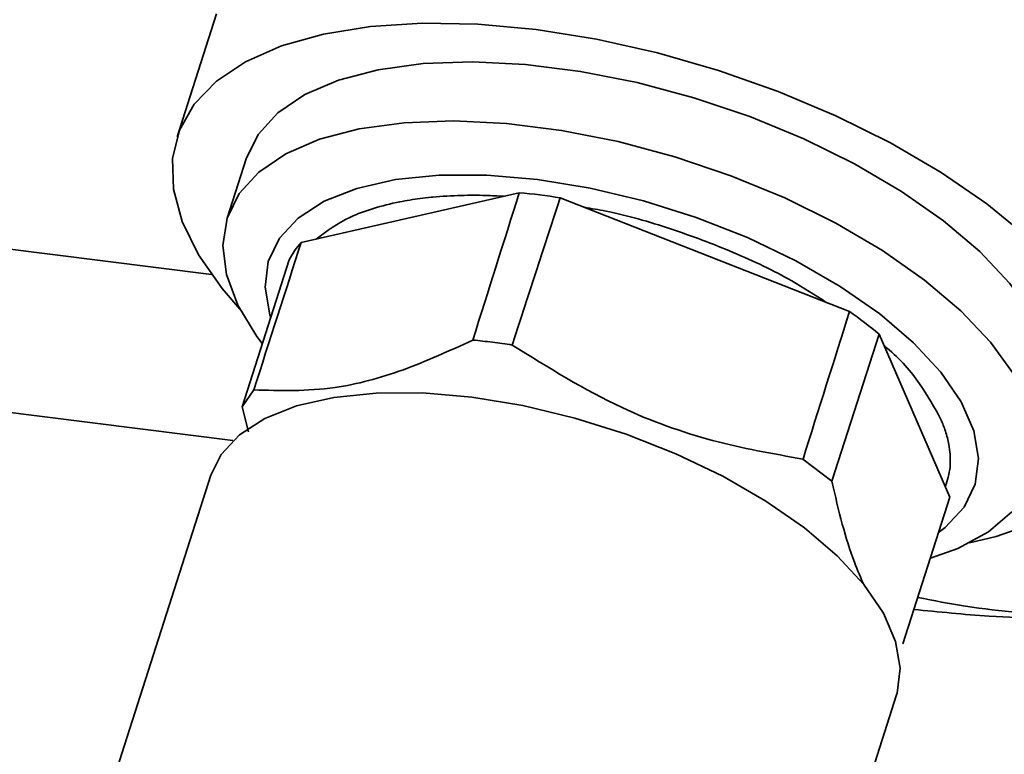
# Paper-space layout 'Blatt1' of a CAD drawing. Units: millimetres. Extents: x 0 to 5940, y 0 to 4200.
# Drawn here: x 4938 to 4981, y 1881 to 1913 of the extents above; entities that cross this region are included whole.
import ezdxf

# ---------------------------------------------------------------- set-up
doc = ezdxf.new("R2010")
doc.units = ezdxf.units.MM

psp = doc.layouts.new('Blatt1')

# ---------------------------------------------------------------- linework, layer by layer
at = {"color": 7, "linetype": 'Continuous', "lineweight": 35, "ltscale": 10}
for p, q in [((4946.529, 1913.342), (4944.793, 1907.927)), ((4947.827, 1906.954), (4946.992, 1904.35)), ((4959.856, 1905.467), (4950.254, 1903.277)), ((4974.397, 1900.235), (4961.662, 1905.239)), ((4946.303, 1901.863), (4929.586, 1903.969)), ((4949.725, 1902.507), (4947.649, 1896.032)), ((4973.621, 1892.76), (4975.696, 1899.235)), ((4978.819, 1892.065), (4975.696, 1899.235)), ((4947.649, 1896.032), (4948.165, 1896.786)), ((4933.191, 1896.321), (4947.245, 1894.55)), ((4947.649, 1896.032), (4947.936, 1894.931)), ((4972.348, 1893.739), (4973.621, 1892.76)), ((4946.279, 1893.031), (4940.848, 1876.09)), ((4978.819, 1892.065), (4976.749, 1885.606)), ((4971.035, 1866.413), (4976.466, 1883.355))]:
    psp.add_line(p, q, dxfattribs=at)
at = {"color": 7, "linetype": 'Continuous', "lineweight": 35, "ltscale": 10, "flags": 128}
for points in [[(4947.556, 1900.34), (4946.775, 1901.242), (4945.731, 1902.734), (4945.012, 1904.202), (4944.631, 1905.622), (4944.593, 1906.971), (4944.9, 1908.226), (4945.546, 1909.367), (4946.521, 1910.374), (4947.809, 1911.233), (4949.388, 1911.927), (4951.232, 1912.447), (4953.312, 1912.783), (4955.593, 1912.93), (4958.038, 1912.885), (4960.607, 1912.65)], [(4960.607, 1912.65), (4963.256, 1912.228), (4965.944, 1911.626), (4968.626, 1910.853), (4971.257, 1909.924), (4973.794, 1908.852), (4976.197, 1907.656), (4978.425, 1906.355), (4980.442, 1904.97), (4982.214, 1903.525), (4983.713, 1902.042), (4984.914, 1900.547), (4985.797, 1899.064), (4986.348, 1897.617), (4986.558, 1896.23), (4986.423, 1894.925), (4985.946, 1893.725), (4985.134, 1892.648), (4984, 1891.714), (4982.564, 1890.936), (4980.849, 1890.327), (4979.676, 1890.044)], [(4983.3, 1895.583), (4983.441, 1896.177), (4983.456, 1897.419), (4983.123, 1898.735), (4982.448, 1900.101), (4981.445, 1901.49), (4980.132, 1902.874), (4978.536, 1904.227), (4976.687, 1905.522), (4974.621, 1906.735), (4972.38, 1907.841), (4970.006, 1908.819), (4967.545, 1909.65), (4965.046, 1910.318), (4962.556, 1910.81), (4960.126, 1911.117), (4957.801, 1911.231), (4955.627, 1911.152), (4953.647, 1910.88), (4951.898, 1910.421), (4950.416, 1909.784), (4949.229, 1908.982), (4948.359, 1908.029), (4947.827, 1906.954)], [(4948.543, 1898.821), (4948.306, 1899.138), (4947.465, 1900.519), (4946.959, 1901.863), (4946.8, 1903.145), (4946.989, 1904.34), (4947.524, 1905.425), (4948.394, 1906.377), (4949.581, 1907.18), (4951.064, 1907.817), (4952.812, 1908.276), (4954.792, 1908.548), (4956.966, 1908.627), (4959.291, 1908.513), (4961.722, 1908.206), (4964.211, 1907.714), (4966.71, 1907.046), (4969.171, 1906.215), (4971.545, 1905.237), (4973.787, 1904.131), (4975.852, 1902.918), (4977.701, 1901.623), (4979.297, 1900.27), (4980.61, 1898.886), (4981.613, 1897.497)], [(4948.911, 1899.967), (4948.871, 1900.092), (4948.662, 1901.307), (4948.805, 1902.439), (4949.296, 1903.46), (4950.123, 1904.35), (4951.268, 1905.087), (4952.706, 1905.656), (4954.405, 1906.043), (4956.326, 1906.241), (4958.426, 1906.244), (4960.66, 1906.052), (4962.976, 1905.671), (4965.323, 1905.107), (4967.649, 1904.375), (4969.902, 1903.49), (4972.031, 1902.471), (4973.989, 1901.343), (4975.732, 1900.13), (4977.221, 1898.859), (4978.423, 1897.558), (4979.311, 1896.257), (4979.865, 1894.984), (4980.073, 1893.769), (4979.93, 1892.637), (4979.44, 1891.616), (4978.613, 1890.726), (4978.318, 1890.5)], [(4976.466, 1883.355), (4976.49, 1883.432), (4976.628, 1884.531), (4976.426, 1885.712), (4975.888, 1886.948), (4975.025, 1888.212), (4973.858, 1889.476), (4972.411, 1890.711), (4970.718, 1891.889), (4968.816, 1892.985), (4966.748, 1893.974), (4964.56, 1894.834), (4962.3, 1895.546), (4960.02, 1896.093), (4957.77, 1896.464), (4955.601, 1896.65), (4953.56, 1896.647), (4951.694, 1896.455), (4950.044, 1896.079), (4948.647, 1895.526), (4947.535, 1894.81), (4946.731, 1893.946), (4946.279, 1893.031)], [(4981.54, 1891.41), (4980.509, 1890.53), (4979.17, 1889.808), (4977.956, 1889.372)]]:
    psp.add_lwpolyline(points, dxfattribs=at)
at = {"color": 7, "linetype": 'Continuous', "lineweight": 35, "ltscale": 100}
for centre, radius, start, end in [((4957.247, 1877.475), 28.113, 80.9633, 84.6752), ((4952.981, 1900.837), 3.659, 138.1859, 152.8417), ((4963.026, 1884.115), 19.727, 50.0385, 54.8006)]:
    psp.add_arc(centre, radius, start, end, dxfattribs=at)
for major_axis, ratio, start_param, end_param in [((1854.782, 5826.015), 0.001559, 5.820394, 5.822892), ((1869.26, 5824.191), 0.002508, 0.461051, 0.46355), ((1854.782, 5826.015), 0.001559, 0.46213, 0.464625), ((1869.26, 5824.191), 0.002508, 5.819318, 5.821813)]:
    psp.add_ellipse((3294.08, -3312.906), major_axis=major_axis, ratio=ratio, start_param=start_param, end_param=end_param, dxfattribs=at)
at = {"color": 7, "linetype": 'Continuous', "lineweight": 35, "ltscale": 10}
for points, knots in [([(4950.911, 1903.427), (4951.372, 1903.772), (4952.079, 1904.3), (4953.418, 1904.79), (4954.327, 1905.019), (4955.037, 1905.147), (4955.496, 1905.214), (4955.838, 1905.253), (4956.428, 1905.31), (4957.218, 1905.354), (4958.264, 1905.359), (4958.898, 1905.322), (4959.157, 1905.307)], [0, 0, 0, 0, 0.2632412, 0.4028088, 0.5423756, 0.592343, 0.6423104, 0.6922784, 0.7005164, 0.8260584, 0.9290868, 1, 1, 1, 1]), ([(4962.721, 1904.823), (4963.037, 1904.771), (4964.292, 1904.563), (4966.538, 1903.903), (4969.303, 1902.871), (4971.641, 1901.761), (4972.879, 1900.958), (4973.375, 1900.637)], [0, 0, 0, 0, 0.083883, 0.333586, 0.58329, 0.832994, 1, 1, 1, 1]), ([(4957.812, 1898.978), (4956.786, 1898.509), (4954.708, 1897.558), (4951.389, 1896.685), (4949.33, 1896.749), (4948.165, 1896.786)], [0, 0, 0, 0, 0.2976185, 0.6021768, 1, 1, 1, 1]), ([(4959.547, 1898.76), (4959.255, 1898.804), (4958.67, 1898.891), (4958.098, 1898.949), (4957.812, 1898.978)], [0, 0, 0, 0, 0.5, 1, 1, 1, 1]), ([(4972.348, 1893.739), (4971.014, 1893.975), (4968.313, 1894.454), (4963.921, 1896.033), (4961.13, 1897.773), (4959.547, 1898.76)], [0, 0, 0, 0, 0.29734, 0.601627, 1, 1, 1, 1]), ([(4975.916, 1898.731), (4975.954, 1898.7), (4976.63, 1898.161), (4977.563, 1897.049), (4978.135, 1896.006), (4978.421, 1895.485)], [0, 0, 0, 0, 0.02913, 0.514566, 1, 1, 1, 1]), ([(4978.421, 1895.485), (4978.49, 1895.313), (4978.642, 1894.937), (4978.768, 1894.429), (4978.836, 1893.9), (4978.844, 1893.265), (4978.706, 1892.805), (4978.62, 1892.521)], [0, 0, 0, 0, 0.162139, 0.354003, 0.490904, 0.68629, 1, 1, 1, 1]), ([(4975.037, 1888.18), (4974.893, 1888.511), (4974.541, 1889.316), (4974.062, 1890.842), (4973.769, 1892.119), (4973.621, 1892.76)], [0, 0, 0, 0, 0.2576845, 0.6270455, 1, 1, 1, 1]), ([(4977.234, 1887.12), (4978.331, 1887.008), (4980.983, 1886.737), (4985.417, 1886.668), (4990.264, 1886.87), (4994.915, 1887.393), (4999.127, 1888.215), (5002.279, 1889.08), (5003.697, 1889.73), (5004.159, 1889.942)], [0, 0, 0, 0, 0.113979, 0.275548, 0.437118, 0.598688, 0.760258, 0.921828, 1, 1, 1, 1]), ([(5002.91, 1889.739), (5001.222, 1889.216), (4998.004, 1888.22), (4993.23, 1887.265), (4988.665, 1886.777), (4984.104, 1886.776), (4980.335, 1887.079), (4978.102, 1887.51), (4977.403, 1887.645)], [0, 0, 0, 0, 0.20269, 0.386391, 0.559409, 0.732408, 0.916116, 1, 1, 1, 1])]:
    psp.add_open_spline(points, degree=3, knots=knots, dxfattribs=at)

doc.saveas('drawing.dxf')
